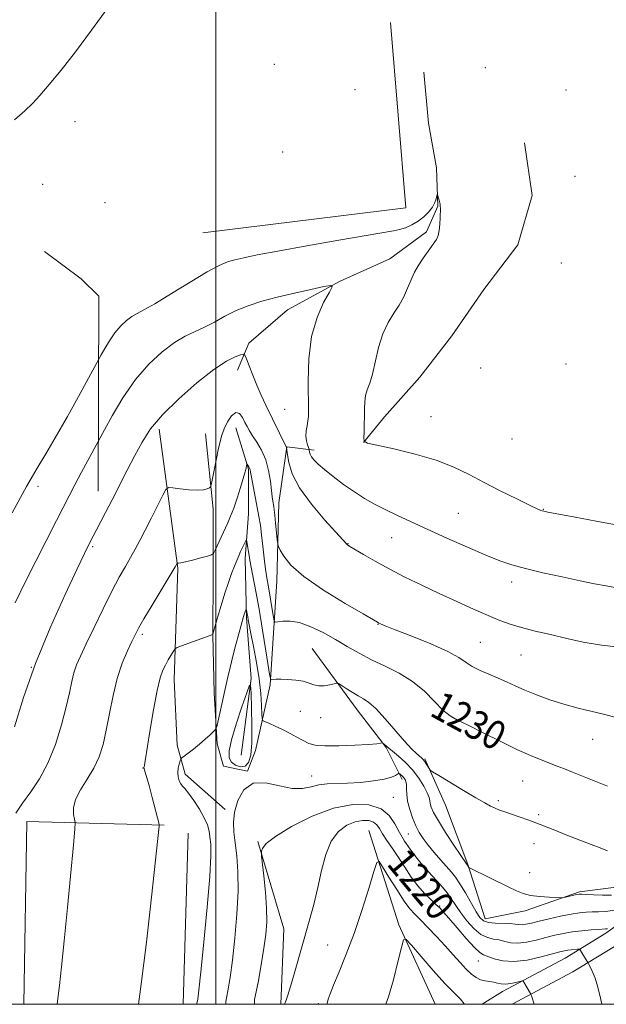
# Model space of a CAD drawing. Extents: x 2172300 to 2175200, y 354800 to 357700.
# Drawn here: x 2173945 to 2174109, y 355000 to 355274 of the extents above; entities that cross this region are included whole.
import ezdxf

# ---------------------------------------------------------------- set-up
doc = ezdxf.new("R2010")
doc.units = 0
doc.header["$MEASUREMENT"] = 0
for name, color, linetype, lineweight in [('32000', 7, 'Continuous', 0), ('DTM HARD BREAKLINE', 7, 'Continuous', 0), ('DTM SPOT ELEVATION', 2, 'Continuous', 13), ('INDEX CONTOUR', 41, 'Continuous', 13), ('INDEX CONTOUR LABEL', 244, 'Continuous', 0), ('INTERMEDIATE CONTOUR', 44, 'Continuous', 0), ('INTERMEDIATE CONTOUR DEPRESSION', 44, 'Continuous', 0)]:
    doc.layers.add(name, color=color, linetype=linetype, lineweight=lineweight)
doc.styles.add('Style-ITALICS', font='ITALICS.shx')

msp = doc.modelspace()

# ---------------------------------------------------------------- linework, layer by layer
at = {"layer": '32000', "flags": 128}
for points in [[(2172500, 355000), (2175000, 355000), (2175000, 357500), (2172500, 357500), (2172500, 355000)], [(2174000, 355000), (2174000, 357500)]]:
    msp.add_lwpolyline(points, dxfattribs=at)
at = {"layer": 'DTM HARD BREAKLINE'}
for points in [[(2174048.55, 355273.1, 1240.03), (2174052.82, 355221.55, 1238.94), (2173996.38, 355214.62, 1239.46)], [(2174057.83, 355259.29, 1239.22), (2174059.12, 355245.07, 1238.7), (2174061.3, 355232.63, 1238.23), (2174061.71, 355221.97, 1237.89), (2174058.58, 355214.87, 1237.42), (2174048.34, 355207.35, 1236.85), (2174034.54, 355201.17, 1236.09), (2174019.86, 355193.22, 1235.33), (2174009.17, 355183.93, 1234.48), (2174006.03, 355176.38, 1233.24)], [(2174085.75, 355239.66, 1241.7), (2174087.93, 355224.99, 1241.79), (2174083.89, 355211.24, 1241.46), (2174074.52, 355198.83, 1240.99), (2174065.59, 355185.97, 1240.46), (2174056.67, 355174.45, 1239.85), (2174046.86, 355163.37, 1238.71), (2174041.06, 355156.28, 1238)], [(2173952.38, 355209.43, 1241.5), (2173962.58, 355201.84, 1240.55), (2173967.45, 355196.94, 1239.56), (2173967.28, 355142.74, 1234.76)], [(2173984.21, 355160.02, 1233.53), (2173989.42, 355121.35, 1229.87), (2173988.43, 355090.25, 1227.26), (2173989.26, 355072.04, 1226.46), (2173991.46, 355064.03, 1225.46), (2174002.54, 355054.22, 1224.42)], [(2173997.09, 355158.64, 1233.01), (2173999.25, 355137.76, 1231.58), (2173999.19, 355119.54, 1229.31), (2173999.14, 355102.66, 1227.98), (2173999.53, 355086.66, 1226.84), (2174000.37, 355072.45, 1225.65), (2174002.13, 355066.22, 1224.84), (2174008.79, 355064.87, 1224.04), (2174011.03, 355070.64, 1224.47), (2174015.08, 355088.84, 1227.83), (2174016.95, 355117.71, 1231.44), (2174017.47, 355139.47, 1232.67), (2174019.74, 355155.02, 1234.05), (2174027.29, 355154.1, 1236.42)], [(2174005.54, 355160.39, 1231.2), (2174009.06, 355148.83, 1229.83), (2174009.02, 355136.39, 1228.78), (2174008.09, 355123.96, 1227.41), (2174008.48, 355107.52, 1225.75), (2174009.76, 355090.63, 1224.09), (2174007.03, 355069.31, 1221.81)], [(2174026.8, 355098.95, 1228.84), (2174039.27, 355081.94, 1227.34), (2174047.32, 355071.4, 1225.81), (2174051.74, 355062.5, 1223.55)], [(2174136.71, 355057.35, 1229.21), (2174133.57, 355047.59, 1228.64), (2174123.77, 355039.18, 1228.07), (2174111.31, 355032.55, 1227.12), (2174101.09, 355031.25, 1226.22), (2174085.97, 355025.97, 1225.51), (2174074.85, 355023.79, 1224.65), (2174070.01, 355038.91, 1226.08), (2174063.85, 355055.36, 1227.36), (2174058.11, 355068.26, 1228.21)], [(2174183.36, 355051.3, 1224.09), (2174156.2, 355045.96, 1224.65), (2174137.85, 355037.77, 1224.47), (2174122.77, 355030.06, 1224.09), (2174108.38, 355019.79, 1221.52), (2174097.05, 355012.87, 1219.15), (2174079.66, 355003.57, 1217.44), (2174074.01, 355000, 1216.679)], [(2173946.639, 355000, 1230.817), (2173947.44, 355050.85, 1231.16), (2173985.64, 355049.84, 1227.88)], [(2173992.3, 355047.59, 1227.74), (2173990.918, 355000, 1226.952)], [(2174042.5, 355048.32, 1218.73), (2174050.85, 355022.09, 1216.26), (2174060.959, 355000, 1214.446)], [(2174184.21, 355046.98, 1224.09), (2174157.54, 355041.74, 1224.65), (2174139.75, 355033.8, 1224.47), (2174125.06, 355026.29, 1224.09), (2174110.81, 355016.12, 1221.52), (2174099.24, 355009.05, 1219.15), (2174082.31, 355000, 1217.482)], [(2174011.67, 355045.25, 1222.17), (2174018.87, 355020.98, 1220.88), (2174018.001, 355000, 1220.191)]]:
    msp.add_polyline3d(points, dxfattribs=at)
at = {"layer": 'DTM SPOT ELEVATION'}
for p in [(2174016.21, 355261.45, 1240.48), (2174074.91, 355260.57, 1240.32), (2174038.67, 355254.43, 1239.72), (2174097.36, 355254.29, 1241.78), (2173960.8, 355245.55, 1242.98), (2174018.53, 355237.04, 1239.84), (2174099.81, 355230.35, 1242.17), (2173951.88, 355228.08, 1242.47), (2173969.13, 355222.97, 1241.2), (2174096.04, 355206.23, 1241.56), (2174097.32, 355178.12, 1240.91), (2174073.64, 355177.01, 1240.07), (2174019.07, 355165.5, 1235.13), (2174059.8, 355163.48, 1238.76), (2174082.31, 355157.29, 1239.3), (2173950.55, 355144.05, 1237.62), (2174067.36, 355136.6, 1237.04), (2174091.05, 355137.67, 1238.06), (2174036.75, 355128.17, 1234.06), (2174048.81, 355129.83, 1235.15), (2173965.78, 355127.31, 1233.78), (2174082.17, 355117.46, 1235.48), (2174045.03, 355105.7, 1231.94), (2173979.58, 355102.93, 1229.68), (2174073.53, 355100.67, 1233), (2174084.79, 355097.18, 1233.09), (2173948.67, 355093.76, 1233.97), (2174023.45, 355081.48, 1227.17), (2174029.15, 355079.75, 1227.37), (2174104.73, 355073.75, 1231.27), (2173979.77, 355065.76, 1228.04), (2174026.6, 355063.47, 1224.69), (2174085.28, 355062.07, 1229.11), (2174049.31, 355057.6, 1222.96), (2174078.52, 355056.67, 1228.27), (2174089.71, 355052.79, 1228.26), (2174053.51, 355047.35, 1223.14), (2174088.46, 355044.71, 1227.36), (2174057.54, 355035.16, 1221.05), (2174087.21, 355036.61, 1226.78), (2174062.17, 355027.38, 1220.11), (2174031.05, 355016.51, 1219.04), (2174072.95, 355012, 1219.15), (2174028.49, 355000.2, 1218.29)]:
    msp.add_point(p, dxfattribs=at)
at = {"layer": 'INDEX CONTOUR'}
for points in [[(2173955.863, 354999.999, 1230), (2173956.097, 355001.624, 1230), (2173956.537, 355005.243, 1230), (2173957.093, 355010.427, 1230), (2173957.817, 355017.658, 1230), (2173958.718, 355026.972, 1230), (2173960.373, 355044.388, 1230), (2173960.77, 355048.721, 1230), (2173960.855, 355050.558, 1230), (2173960.701, 355051.476, 1230), (2173960.435, 355052.772, 1230), (2173960.389, 355054.633, 1230), (2173960.952, 355056.967, 1230), (2173962.359, 355059.676, 1230), (2173964.248, 355062.638, 1230), (2173966.106, 355065.723, 1230), (2173967.537, 355068.87, 1230), (2173968.611, 355072.285, 1230), (2173969.513, 355076.246, 1230), (2173970.413, 355080.898, 1230), (2173971.411, 355085.871, 1230), (2173972.59, 355090.666, 1230), (2173973.981, 355094.853, 1230), (2173975.405, 355098.294, 1230), (2173976.632, 355100.917, 1230), (2173977.549, 355102.802, 1230), (2173978.509, 355104.62, 1230), (2173979.987, 355107.188, 1230), (2173982.258, 355111.001, 1230), (2173988.714, 355121.716, 1230), (2173989.221, 355122.683, 1230), (2173989.278, 355122.712, 1230), (2173989.642, 355122.691, 1230), (2173990.263, 355122.767, 1230), (2173991.519, 355123.032, 1230), (2173993.526, 355123.538, 1230), (2173995.798, 355124.146, 1230), (2173997.701, 355124.665, 1230), (2173998.783, 355125.002, 1230), (2173999.32, 355125.431, 1230), (2173999.773, 355126.32, 1230), (2174001.429, 355129.945, 1230), (2174003.267, 355133.907, 1230), (2174004.093, 355135.795, 1230), (2174004.96, 355138.039, 1230), (2174005.917, 355140.831, 1230), (2174006.85, 355143.752, 1230), (2174007.602, 355146.227, 1230), (2174008.061, 355147.831, 1230), (2174008.292, 355148.731, 1230), (2174008.619, 355150.212, 1230), (2174008.665, 355150.2, 1230), (2174008.95, 355149.813, 1230), (2174009.167, 355149.486, 1230), (2174009.358, 355149.142, 1230), (2174009.488, 355148.766, 1230), (2174009.635, 355148.043, 1230), (2174009.902, 355146.586, 1230), (2174011.492, 355138.215, 1230), (2174011.964, 355135.654, 1230), (2174012.358, 355133.257, 1230), (2174012.715, 355130.615, 1230), (2174013.069, 355127.464, 1230), (2174013.423, 355124.129, 1230), (2174013.775, 355121.084, 1230), (2174014.125, 355118.652, 1230), (2174014.484, 355116.573, 1230), (2174014.87, 355114.444, 1230), (2174015.282, 355112.004, 1230), (2174015.971, 355107.684, 1230), (2174016.173, 355106.642, 1230), (2174016.502, 355106.305, 1230), (2174017.238, 355106.382, 1230), (2174018.608, 355106.582, 1230), (2174020.624, 355106.607, 1230), (2174023.241, 355106.158, 1230), (2174026.378, 355105.028, 1230), (2174029.803, 355103.383, 1230), (2174033.249, 355101.484, 1230), (2174036.528, 355099.551, 1230), (2174039.781, 355097.654, 1230), (2174043.233, 355095.823, 1230), (2174047.018, 355094.043, 1230), (2174050.927, 355092.125, 1230), (2174054.66, 355089.837, 1230), (2174057.966, 355087.072, 1230), (2174060.791, 355084.233, 1230), (2174063.126, 355081.849, 1230), (2174065.074, 355080.262, 1230), (2174067.182, 355079.056, 1230), (2174070.105, 355077.627, 1230), (2174074.252, 355075.555, 1230), (2174079.042, 355073.149, 1230), (2174083.645, 355070.906, 1230), (2174087.408, 355069.208, 1230), (2174090.38, 355067.985, 1230), (2174094.873, 355066.264, 1230), (2174096.904, 355065.471, 1230), (2174099.168, 355064.566, 1230), (2174105.138, 355062.154, 1230), (2174108.875, 355060.679, 1230)], [(2174019.059, 354999.999, 1220), (2174019.084, 355000.073, 1220), (2174019.501, 355001.142, 1220), (2174019.971, 355002.511, 1220), (2174020.736, 355004.97, 1220), (2174021.841, 355008.75, 1220), (2174025.935, 355023.158, 1220), (2174027.193, 355027.794, 1220), (2174028.33, 355032.452, 1220), (2174029.371, 355037.193, 1220), (2174030.519, 355041.665, 1220), (2174032.021, 355045.411, 1220), (2174034.034, 355048.085, 1220), (2174036.354, 355049.791, 1220), (2174038.685, 355050.748, 1220), (2174040.77, 355051.147, 1220), (2174042.505, 355051.093, 1220), (2174043.827, 355050.669, 1220), (2174044.732, 355049.931, 1220), (2174045.463, 355048.856, 1220), (2174046.327, 355047.397, 1220), (2174047.554, 355045.53, 1220), (2174049.084, 355043.307, 1220), (2174050.779, 355040.8, 1220), (2174052.53, 355038.106, 1220), (2174054.316, 355035.409, 1220), (2174056.146, 355032.921, 1220), (2174057.993, 355030.813, 1220), (2174059.716, 355029.111, 1220), (2174061.143, 355027.805, 1220), (2174062.209, 355026.8, 1220), (2174063.269, 355025.673, 1220), (2174064.785, 355023.92, 1220), (2174067.042, 355021.256, 1220), (2174069.601, 355018.276, 1220), (2174071.845, 355015.796, 1220), (2174073.345, 355014.402, 1220), (2174074.429, 355013.765, 1220), (2174077.33, 355012.688, 1220), (2174079.714, 355012.072, 1220), (2174082.818, 355011.865, 1220), (2174086.566, 355012.322, 1220), (2174090.386, 355013.178, 1220), (2174095.645, 355014.6, 1220), (2174096.886, 355014.896, 1220), (2174097.804, 355015.049, 1220), (2174098.786, 355015.16, 1220), (2174100.517, 355015.307, 1220), (2174100.945, 355015.323, 1220), (2174101.161, 355015.229, 1220), (2174101.348, 355014.944, 1220), (2174102.429, 355013.091, 1220), (2174103.366, 355011.613, 1220), (2174103.538, 355011.292, 1220), (2174103.908, 355010.567, 1220), (2174104.572, 355009.218, 1220), (2174105.395, 355007.25, 1220), (2174106.194, 355004.728, 1220), (2174106.869, 355001.748, 1220), (2174107.301, 354999.999, 1220)]]:
    msp.add_polyline3d(points, dxfattribs=at)
at = {"layer": 'INTERMEDIATE CONTOUR'}
for points in [[(2173944.05, 355246.039, 1244), (2173946.886, 355248.54, 1244), (2173948.976, 355250.58, 1244), (2173951.043, 355252.828, 1244), (2173953.684, 355255.856, 1244), (2173956.993, 355259.854, 1244), (2173960.94, 355264.912, 1244), (2173965.385, 355270.929, 1244), (2173973.432, 355282.114, 1244)], [(2173943.339, 355136.666, 1238), (2173947.314, 355144.02, 1238), (2173950.28, 355149.17, 1238), (2173952.703, 355153.13, 1238), (2173955.353, 355157.538, 1238), (2173958.73, 355163.488, 1238), (2173962.27, 355169.905, 1238), (2173968.127, 355180.669, 1238), (2173969.08, 355182.389, 1238), (2173970.389, 355184.572, 1238), (2173971.919, 355186.791, 1238), (2173973.542, 355188.683, 1238), (2173975.155, 355190.183, 1238), (2173976.657, 355191.299, 1238), (2173978.078, 355192.129, 1238), (2173979.972, 355193.137, 1238), (2173983.024, 355194.878, 1238), (2173987.609, 355197.674, 1238), (2173992.854, 355200.913, 1238), (2173997.577, 355203.748, 1238), (2174000.913, 355205.547, 1238), (2174003.251, 355206.523, 1238), (2174005.294, 355207.106, 1238), (2174007.763, 355207.676, 1238), (2174011.458, 355208.428, 1238), (2174017.187, 355209.509, 1238), (2174025.287, 355210.982, 1238), (2174034.181, 355212.561, 1238), (2174041.813, 355213.878, 1238), (2174049.36, 355215.111, 1238), (2174051.066, 355215.483, 1238), (2174052.734, 355216.023, 1238), (2174054.474, 355216.79, 1238), (2174056.185, 355217.794, 1238), (2174057.767, 355219.026, 1238), (2174059.128, 355220.387, 1238), (2174060.179, 355221.757, 1238), (2174060.862, 355223.019, 1238), (2174061.249, 355224.077, 1238), (2174061.543, 355225.227, 1238), (2174061.615, 355225.231, 1238), (2174061.723, 355224.858, 1238), (2174062.118, 355223.301, 1238), (2174062.295, 355222.546, 1238), (2174062.384, 355222.02, 1238), (2174062.4, 355221.457, 1238), (2174062.322, 355218.902, 1238), (2174062.23, 355216.994, 1238), (2174062.07, 355215.216, 1238), (2174061.795, 355213.879, 1238), (2174061.29, 355212.735, 1238), (2174060.417, 355211.398, 1238), (2174057.624, 355207.518, 1238), (2174056.242, 355205.456, 1238), (2174055.202, 355203.634, 1238), (2174054.425, 355201.971, 1238), (2174053.021, 355198.53, 1238), (2174052.127, 355196.597, 1238), (2174050.958, 355194.515, 1238), (2174049.467, 355192.249, 1238), (2174047.849, 355189.631, 1238), (2174046.363, 355186.457, 1238), (2174045.199, 355182.66, 1238), (2174043.509, 355175.282, 1238), (2174042.756, 355172.772, 1238), (2174042.089, 355170.934, 1238), (2174041.604, 355169.328, 1238), (2174041.362, 355167.588, 1238), (2174041.288, 355165.648, 1238), (2174041.274, 355163.515, 1238), (2174041.232, 355161.252, 1238), (2174041.168, 355159.145, 1238), (2174041.107, 355157.532, 1238), (2174041.211, 355156.622, 1238), (2174042.152, 355156.095, 1238), (2174044.74, 355155.5, 1238), (2174049.439, 355154.48, 1238), (2174055.349, 355153.057, 1238), (2174061.222, 355151.347, 1238), (2174066.129, 355149.446, 1238), (2174070.382, 355147.373, 1238), (2174074.606, 355145.128, 1238), (2174079.2, 355142.763, 1238), (2174083.645, 355140.556, 1238), (2174087.197, 355138.836, 1238), (2174089.318, 355137.837, 1238), (2174090.326, 355137.395, 1238), (2174090.739, 355137.248, 1238), (2174091.134, 355137.147, 1238), (2174092.293, 355136.92, 1238), (2174099.873, 355135.5, 1238), (2174105.746, 355134.412, 1238), (2174111.287, 355133.4, 1238)], [(2173944.225, 355111.714, 1236), (2173946.912, 355117.21, 1236), (2173949.97, 355123.297, 1236), (2173955.695, 355134.558, 1236), (2173959.172, 355141.463, 1236), (2173960.734, 355144.494, 1236), (2173962.624, 355148.055, 1236), (2173968.994, 355159.809, 1236), (2173971.17, 355163.734, 1236), (2173974.156, 355168.719, 1236), (2173977.647, 355173.779, 1236), (2173981.353, 355178.096, 1236), (2173985.033, 355181.52, 1236), (2173988.46, 355184.067, 1236), (2173991.476, 355185.816, 1236), (2173994.211, 355187.102, 1236), (2173996.866, 355188.324, 1236), (2173999.613, 355189.783, 1236), (2174002.521, 355191.388, 1236), (2174005.634, 355192.951, 1236), (2174009.007, 355194.327, 1236), (2174012.764, 355195.554, 1236), (2174017.045, 355196.715, 1236), (2174021.826, 355197.856, 1236), (2174026.428, 355198.876, 1236), (2174030.01, 355199.639, 1236), (2174031.928, 355199.974, 1236), (2174032.323, 355199.568, 1236), (2174031.537, 355198.074, 1236), (2174029.948, 355195.224, 1236), (2174028.1, 355191.068, 1236), (2174026.579, 355185.738, 1236), (2174025.817, 355179.523, 1236), (2174025.636, 355173.354, 1236), (2174025.753, 355165.197, 1236), (2174025.71, 355163.46, 1236), (2174025.563, 355162.269, 1236), (2174025.326, 355160.953, 1236), (2174025.103, 355159.493, 1236), (2174025.024, 355158.036, 1236), (2174025.173, 355156.717, 1236), (2174025.456, 355155.629, 1236), (2174025.887, 355154.427, 1236), (2174025.956, 355154.196, 1236), (2174026.059, 355153.566, 1236), (2174026.238, 355152.993, 1236), (2174026.614, 355152.266, 1236), (2174027.288, 355151.384, 1236), (2174028.413, 355150.248, 1236), (2174030.159, 355148.736, 1236), (2174032.61, 355146.791, 1236), (2174035.504, 355144.633, 1236), (2174038.493, 355142.541, 1236), (2174041.321, 355140.734, 1236), (2174044.092, 355139.142, 1236), (2174047.003, 355137.627, 1236), (2174050.258, 355136.051, 1236), (2174054.085, 355134.279, 1236), (2174058.724, 355132.176, 1236), (2174064.229, 355129.698, 1236), (2174069.939, 355127.158, 1236), (2174075.008, 355124.96, 1236), (2174078.894, 355123.392, 1236), (2174082.249, 355122.251, 1236), (2174086.032, 355121.221, 1236), (2174090.892, 355120.064, 1236), (2174096.265, 355118.867, 1236), (2174101.277, 355117.799, 1236), (2174105.283, 355116.982, 1236), (2174108.511, 355116.365, 1236), (2174111.407, 355115.849, 1236)], [(2173943.984, 355077.219, 1234), (2173946.507, 355085.328, 1234), (2173949.856, 355094.779, 1234), (2173953.941, 355104.733, 1234), (2173958.086, 355113.965, 1234), (2173961.47, 355121.157, 1234), (2173963.496, 355125.398, 1234), (2173965.339, 355129.163, 1234), (2173965.882, 355130.245, 1234), (2173966.683, 355131.797, 1234), (2173969.326, 355136.838, 1234), (2173971.124, 355140.309, 1234), (2173975.324, 355148.56, 1234), (2173977.431, 355152.664, 1234), (2173979.452, 355156.394, 1234), (2173981.829, 355160.029, 1234), (2173985.124, 355163.977, 1234), (2173989.651, 355168.45, 1234), (2173994.722, 355172.893, 1234), (2173999.403, 355176.552, 1234), (2174002.949, 355178.876, 1234), (2174005.369, 355180.097, 1234), (2174006.86, 355180.648, 1234), (2174007.651, 355180.846, 1234), (2174008.078, 355180.55, 1234), (2174008.508, 355179.507, 1234), (2174009.228, 355177.568, 1234), (2174010.217, 355175.001, 1234), (2174011.371, 355172.176, 1234), (2174012.607, 355169.392, 1234), (2174013.901, 355166.649, 1234), (2174019.544, 355155.041, 1234), (2174019.6, 355154.893, 1234), (2174019.874, 355152.824, 1234), (2174020.238, 355150.669, 1234), (2174021.204, 355147.558, 1234), (2174023.231, 355143.625, 1234), (2174026.526, 355139.113, 1234), (2174030.294, 355134.707, 1234), (2174035.326, 355129.172, 1234), (2174036.348, 355127.986, 1234), (2174036.601, 355127.778, 1234), (2174037.24, 355127.374, 1234), (2174040.983, 355125.12, 1234), (2174044.228, 355123.235, 1234), (2174048.14, 355121.085, 1234), (2174052.52, 355118.839, 1234), (2174057.219, 355116.554, 1234), (2174062.1, 355114.259, 1234), (2174066.996, 355112.003, 1234), (2174071.617, 355109.915, 1234), (2174075.647, 355108.149, 1234), (2174078.911, 355106.801, 1234), (2174081.827, 355105.746, 1234), (2174084.955, 355104.807, 1234), (2174088.72, 355103.838, 1234), (2174092.995, 355102.825, 1234), (2174097.513, 355101.787, 1234), (2174102.127, 355100.763, 1234), (2174107.15, 355099.873, 1234), (2174113.013, 355099.256, 1234)], [(2173944.374, 355053.186, 1232), (2173946.254, 355055.989, 1232), (2173948.507, 355059.067, 1232), (2173950.944, 355062.714, 1232), (2173953.305, 355067.116, 1232), (2173955.367, 355072.31, 1232), (2173957.062, 355077.742, 1232), (2173958.36, 355082.711, 1232), (2173959.266, 355086.679, 1232), (2173959.932, 355089.758, 1232), (2173960.54, 355092.225, 1232), (2173961.281, 355094.41, 1232), (2173962.346, 355096.872, 1232), (2173963.928, 355100.223, 1232), (2173966.123, 355104.822, 1232), (2173968.637, 355110.02, 1232), (2173971.082, 355114.912, 1232), (2173973.148, 355118.802, 1232), (2173974.85, 355121.817, 1232), (2173976.286, 355124.297, 1232), (2173977.564, 355126.575, 1232), (2173978.855, 355128.984, 1232), (2173980.339, 355131.853, 1232), (2173982.106, 355135.333, 1232), (2173985.286, 355141.657, 1232), (2173986.121, 355143.195, 1232), (2173986.822, 355143.709, 1232), (2173987.992, 355143.638, 1232), (2173990.027, 355143.373, 1232), (2173992.516, 355143.11, 1232), (2173994.841, 355142.994, 1232), (2173996.516, 355143.123, 1232), (2173997.575, 355143.397, 1232), (2173998.181, 355143.67, 1232), (2173998.501, 355143.898, 1232), (2173998.712, 355144.459, 1232), (2173998.995, 355145.831, 1232), (2174000.08, 355151.347, 1232), (2174000.665, 355154.268, 1232), (2174001.148, 355156.534, 1232), (2174001.641, 355158.352, 1232), (2174002.307, 355160.108, 1232), (2174003.255, 355162.035, 1232), (2174004.374, 355163.725, 1232), (2174005.505, 355164.615, 1232), (2174006.512, 355164.328, 1232), (2174007.366, 355163.23, 1232), (2174008.072, 355161.877, 1232), (2174008.663, 355160.687, 1232), (2174009.295, 355159.535, 1232), (2174010.158, 355158.162, 1232), (2174011.363, 355156.358, 1232), (2174012.698, 355154.105, 1232), (2174013.87, 355151.435, 1232), (2174014.659, 355148.444, 1232), (2174015.129, 355145.476, 1232), (2174015.418, 355142.944, 1232), (2174015.64, 355141.148, 1232), (2174015.823, 355139.963, 1232), (2174016.093, 355138.47, 1232), (2174016.219, 355137.568, 1232), (2174016.383, 355136.089, 1232), (2174016.606, 355133.846, 1232), (2174017.035, 355129.263, 1232), (2174017.166, 355128.057, 1232), (2174017.378, 355127.299, 1232), (2174017.853, 355126.338, 1232), (2174018.837, 355124.644, 1232), (2174020.844, 355122.162, 1232), (2174024.452, 355118.956, 1232), (2174029.878, 355115.199, 1232), (2174035.896, 355111.499, 1232), (2174040.911, 355108.573, 1232), (2174044.916, 355106.268, 1232), (2174045.307, 355106.059, 1232), (2174045.795, 355105.833, 1232), (2174047.089, 355105.296, 1232), (2174049.858, 355104.195, 1232), (2174054.429, 355102.397, 1232), (2174059.763, 355100.227, 1232), (2174064.477, 355098.127, 1232), (2174067.568, 355096.437, 1232), (2174069.536, 355095.098, 1232), (2174071.258, 355093.949, 1232), (2174073.417, 355092.856, 1232), (2174075.906, 355091.785, 1232), (2174078.426, 355090.725, 1232), (2174080.777, 355089.662, 1232), (2174083.159, 355088.554, 1232), (2174085.877, 355087.354, 1232), (2174089.143, 355086.042, 1232), (2174092.835, 355084.706, 1232), (2174096.743, 355083.464, 1232), (2174100.677, 355082.401, 1232), (2174108.158, 355080.575, 1232), (2174111.526, 355079.721, 1232)], [(2173978.433, 354999.999, 1228), (2173979.25, 355005.6, 1228), (2173980.693, 355017.313, 1228), (2173982.104, 355029.818, 1228), (2173984.21, 355049.531, 1228), (2173984.214, 355049.848, 1228), (2173984.093, 355050.452, 1228), (2173983.742, 355051.861, 1228), (2173982.305, 355057.493, 1228), (2173981.524, 355060.455, 1228), (2173980.902, 355062.682, 1228), (2173980.175, 355065.105, 1228), (2173980.038, 355065.615, 1228), (2173980.006, 355065.879, 1228), (2173980.034, 355066.071, 1228), (2173980.108, 355066.469, 1228), (2173980.326, 355067.768, 1228), (2173981.657, 355075.878, 1228), (2173982.684, 355081.908, 1228), (2173983.686, 355087.282, 1228), (2173984.506, 355090.816, 1228), (2173985.216, 355092.911, 1228), (2173985.942, 355094.369, 1228), (2173986.766, 355095.815, 1228), (2173988.213, 355098.244, 1228), (2173988.627, 355098.847, 1228), (2173989.202, 355099.224, 1228), (2173990.432, 355099.699, 1228), (2173999.123, 355102.904, 1228), (2173999.157, 355102.986, 1228), (2174000.463, 355107.555, 1228), (2174001.437, 355110.891, 1228), (2174002.484, 355114.328, 1228), (2174003.47, 355117.348, 1228), (2174004.357, 355119.863, 1228), (2174005.126, 355121.897, 1228), (2174005.772, 355123.492, 1228), (2174006.334, 355124.782, 1228), (2174006.862, 355125.925, 1228), (2174008.216, 355128.747, 1228), (2174008.413, 355129.123, 1228), (2174008.512, 355129.114, 1228), (2174008.599, 355128.711, 1228), (2174008.909, 355126.929, 1228), (2174009.075, 355125.859, 1228), (2174009.217, 355124.808, 1228), (2174009.411, 355123.499, 1228), (2174009.753, 355121.572, 1228), (2174011.073, 355114.84, 1228), (2174011.979, 355109.907, 1228), (2174012.966, 355104.078, 1228), (2174013.896, 355098.31, 1228), (2174015.014, 355091.256, 1228), (2174015.241, 355090.348, 1228), (2174015.482, 355090.257, 1228), (2174015.927, 355090.326, 1228), (2174016.741, 355090.394, 1228), (2174018.082, 355090.421, 1228), (2174020.014, 355090.369, 1228), (2174022.217, 355090.195, 1228), (2174024.275, 355089.862, 1228), (2174025.891, 355089.368, 1228), (2174027.231, 355088.875, 1228), (2174028.578, 355088.584, 1228), (2174030.117, 355088.632, 1228), (2174031.641, 355088.894, 1228), (2174032.843, 355089.183, 1228), (2174033.544, 355089.328, 1228), (2174034.06, 355089.213, 1228), (2174034.835, 355088.745, 1228), (2174036.18, 355087.882, 1228), (2174037.876, 355086.823, 1228), (2174039.572, 355085.824, 1228), (2174041.041, 355085.011, 1228), (2174042.541, 355083.99, 1228), (2174044.453, 355082.235, 1228), (2174047.008, 355079.436, 1228), (2174052.447, 355073.151, 1228), (2174054.415, 355071.039, 1228), (2174055.778, 355069.726, 1228), (2174057.246, 355068.464, 1228), (2174057.637, 355068.076, 1228), (2174057.998, 355067.602, 1228), (2174058.433, 355066.924, 1228), (2174059.244, 355065.561, 1228), (2174059.534, 355065.163, 1228), (2174060.24, 355064.657, 1228), (2174061.968, 355063.608, 1228), (2174068.818, 355059.503, 1228), (2174072.278, 355057.446, 1228), (2174074.713, 355056.029, 1228), (2174076.334, 355055.146, 1228), (2174077.587, 355054.554, 1228), (2174078.862, 355054.041, 1228), (2174080.332, 355053.513, 1228), (2174084.316, 355052.152, 1228), (2174086.977, 355051.209, 1228), (2174090.128, 355050.026, 1228), (2174093.737, 355048.597, 1228), (2174097.519, 355047.07, 1228), (2174101.129, 355045.636, 1228), (2174104.272, 355044.442, 1228), (2174106.854, 355043.479, 1228), (2174108.832, 355042.693, 1228)], [(2173994.749, 354999.999, 1226), (2173994.733, 355000.257, 1226), (2173994.941, 355001.384, 1226), (2173995.267, 355003.894, 1226), (2173995.829, 355009, 1226), (2173996.676, 355017.304, 1226), (2173997.594, 355026.978, 1226), (2173998.301, 355035.585, 1226), (2173998.591, 355041.278, 1226), (2173998.553, 355044.569, 1226), (2173998.352, 355046.557, 1226), (2173998.09, 355048.201, 1226), (2173997.632, 355049.892, 1226), (2173996.779, 355051.876, 1226), (2173995.429, 355054.277, 1226), (2173993.851, 355056.73, 1226), (2173992.411, 355058.746, 1226), (2173991.385, 355059.984, 1226), (2173990.706, 355060.708, 1226), (2173990.22, 355061.329, 1226), (2173989.811, 355062.181, 1226), (2173989.517, 355063.255, 1226), (2173989.414, 355064.465, 1226), (2173989.544, 355065.71, 1226), (2173989.805, 355066.841, 1226), (2173990.062, 355067.695, 1226), (2173990.243, 355068.184, 1226), (2173990.526, 355068.524, 1226), (2173991.155, 355069.008, 1226), (2173992.295, 355069.857, 1226), (2173993.799, 355071.012, 1226), (2173995.446, 355072.346, 1226), (2173997.022, 355073.72, 1226), (2173998.376, 355074.965, 1226), (2173999.364, 355075.903, 1226), (2173999.914, 355076.484, 1226), (2174000.22, 355077.158, 1226), (2174000.545, 355078.503, 1226), (2174003.26, 355090.644, 1226), (2174003.961, 355093.72, 1226), (2174004.712, 355096.832, 1226), (2174005.542, 355100.048, 1226), (2174006.354, 355103.06, 1226), (2174007.69, 355107.857, 1226), (2174007.861, 355108.404, 1226), (2174008.395, 355109.903, 1226), (2174008.439, 355109.886, 1226), (2174008.493, 355109.658, 1226), (2174008.711, 355108.598, 1226), (2174008.851, 355107.857, 1226), (2174009.009, 355106.958, 1226), (2174009.27, 355105.533, 1226), (2174009.737, 355103.13, 1226), (2174010.461, 355099.483, 1226), (2174011.288, 355095.058, 1226), (2174012.009, 355090.511, 1226), (2174012.468, 355086.422, 1226), (2174012.705, 355083.086, 1226), (2174012.808, 355080.726, 1226), (2174012.887, 355079.447, 1226), (2174013.128, 355078.888, 1226), (2174013.74, 355078.569, 1226), (2174014.872, 355078.096, 1226), (2174016.451, 355077.403, 1226), (2174018.347, 355076.507, 1226), (2174020.416, 355075.448, 1226), (2174022.462, 355074.35, 1226), (2174024.275, 355073.358, 1226), (2174025.799, 355072.591, 1226), (2174027.561, 355072.086, 1226), (2174030.238, 355071.852, 1226), (2174034.21, 355071.879, 1226), (2174038.65, 355072.069, 1226), (2174042.432, 355072.301, 1226), (2174044.711, 355072.478, 1226), (2174045.757, 355072.593, 1226), (2174046.272, 355072.685, 1226), (2174046.404, 355072.63, 1226), (2174050.714, 355069.064, 1226), (2174052.693, 355067.279, 1226), (2174054.676, 355065.196, 1226), (2174056.418, 355062.925, 1226), (2174057.805, 355060.721, 1226), (2174058.759, 355058.868, 1226), (2174059.25, 355057.566, 1226), (2174059.45, 355056.637, 1226), (2174059.578, 355055.816, 1226), (2174059.858, 355054.827, 1226), (2174060.528, 355053.349, 1226), (2174061.831, 355051.051, 1226), (2174063.866, 355047.802, 1226), (2174066.161, 355044.281, 1226), (2174069.666, 355039.039, 1226), (2174069.887, 355038.759, 1226), (2174070.218, 355038.179, 1226), (2174070.339, 355038.06, 1226), (2174070.891, 355037.765, 1226), (2174081.244, 355032.633, 1226), (2174083.55, 355031.523, 1226), (2174085.445, 355030.783, 1226), (2174087.48, 355030.305, 1226), (2174090.012, 355029.992, 1226), (2174092.633, 355029.799, 1226), (2174094.746, 355029.691, 1226), (2174095.941, 355029.643, 1226), (2174096.569, 355029.669, 1226), (2174097.165, 355029.792, 1226), (2174100.282, 355030.507, 1226), (2174100.972, 355030.634, 1226), (2174101.686, 355030.658, 1226), (2174102.902, 355030.588, 1226), (2174104.937, 355030.452, 1226), (2174107.46, 355030.348, 1226), (2174109.979, 355030.389, 1226)], [(2174002.753, 354999.999, 1224), (2174002.748, 355000.789, 1224), (2174003.335, 355003.707, 1224), (2174003.944, 355007.451, 1224), (2174004.593, 355012.311, 1224), (2174005.269, 355018.392, 1224), (2174005.844, 355025.042, 1224), (2174006.159, 355031.425, 1224), (2174006.109, 355036.864, 1224), (2174005.797, 355041.329, 1224), (2174005.375, 355044.951, 1224), (2174005.008, 355047.911, 1224), (2174004.88, 355050.596, 1224), (2174005.189, 355053.442, 1224), (2174006.116, 355056.669, 1224), (2174007.798, 355059.633, 1224), (2174010.36, 355061.471, 1224), (2174013.804, 355061.635, 1224), (2174017.633, 355060.815, 1224), (2174021.223, 355060.015, 1224), (2174024.114, 355059.991, 1224), (2174026.48, 355060.506, 1224), (2174028.655, 355061.079, 1224), (2174030.944, 355061.345, 1224), (2174036.608, 355061.478, 1224), (2174040.183, 355061.735, 1224), (2174043.784, 355062.153, 1224), (2174046.809, 355062.657, 1224), (2174048.803, 355063.178, 1224), (2174049.923, 355063.647, 1224), (2174050.757, 355064.183, 1224), (2174050.92, 355064.202, 1224), (2174051.109, 355064.069, 1224), (2174051.428, 355063.806, 1224), (2174051.832, 355063.445, 1224), (2174052.242, 355063.026, 1224), (2174052.586, 355062.561, 1224), (2174052.833, 355061.965, 1224), (2174052.964, 355061.125, 1224), (2174052.988, 355059.949, 1224), (2174053.043, 355058.407, 1224), (2174053.296, 355056.487, 1224), (2174053.865, 355054.226, 1224), (2174054.673, 355051.854, 1224), (2174055.592, 355049.647, 1224), (2174056.54, 355047.791, 1224), (2174057.617, 355046.104, 1224), (2174058.969, 355044.311, 1224), (2174060.671, 355042.236, 1224), (2174062.502, 355040.095, 1224), (2174065.48, 355036.736, 1224), (2174066.609, 355035.345, 1224), (2174067.834, 355033.539, 1224), (2174069.336, 355031.016, 1224), (2174072.34, 355025.751, 1224), (2174073.4, 355024.11, 1224), (2174074.398, 355023.193, 1224), (2174075.736, 355022.757, 1224), (2174077.666, 355022.582, 1224), (2174081.822, 355022.465, 1224), (2174083.214, 355022.318, 1224), (2174084.207, 355022.16, 1224), (2174085.106, 355022.105, 1224), (2174086.199, 355022.245, 1224), (2174087.708, 355022.587, 1224), (2174089.836, 355023.116, 1224), (2174092.667, 355023.795, 1224), (2174095.805, 355024.504, 1224), (2174098.737, 355025.103, 1224), (2174101.073, 355025.482, 1224), (2174102.944, 355025.666, 1224), (2174104.605, 355025.711, 1224), (2174106.315, 355025.696, 1224), (2174108.333, 355025.798, 1224), (2174110.918, 355026.217, 1224)], [(2174010.771, 354999.999, 1222), (2174010.762, 355001.323, 1222), (2174011.729, 355006.032, 1222), (2174012.621, 355011.009, 1222), (2174013.357, 355015.624, 1222), (2174013.864, 355019.46, 1222), (2174014.111, 355022.952, 1222), (2174014.077, 355026.743, 1222), (2174013.771, 355031.217, 1222), (2174013.334, 355035.702, 1222), (2174012.717, 355041.246, 1222), (2174012.659, 355042.114, 1222), (2174012.715, 355042.61, 1222), (2174012.961, 355043.382, 1222), (2174013.994, 355044.695, 1222), (2174016.528, 355046.715, 1222), (2174021.002, 355049.458, 1222), (2174026.713, 355052.327, 1222), (2174032.678, 355054.571, 1222), (2174038.045, 355055.6, 1222), (2174042.513, 355055.463, 1222), (2174045.916, 355054.368, 1222), (2174048.197, 355052.536, 1222), (2174049.735, 355050.239, 1222), (2174051.021, 355047.766, 1222), (2174052.446, 355045.363, 1222), (2174053.998, 355043.109, 1222), (2174055.565, 355041.045, 1222), (2174057.065, 355039.192, 1222), (2174058.522, 355037.492, 1222), (2174059.99, 355035.867, 1222), (2174061.497, 355034.253, 1222), (2174062.973, 355032.628, 1222), (2174064.325, 355030.979, 1222), (2174065.51, 355029.284, 1222), (2174066.687, 355027.469, 1222), (2174068.064, 355025.447, 1222), (2174069.783, 355023.212, 1222), (2174071.714, 355021.077, 1222), (2174073.662, 355019.431, 1222), (2174075.468, 355018.538, 1222), (2174077.138, 355018.151, 1222), (2174078.716, 355017.896, 1222), (2174080.272, 355017.503, 1222), (2174081.961, 355017.116, 1222), (2174083.962, 355016.985, 1222), (2174086.383, 355017.284, 1222), (2174089.047, 355017.883, 1222), (2174091.706, 355018.578, 1222), (2174094.185, 355019.2, 1222), (2174096.583, 355019.718, 1222), (2174099.072, 355020.136, 1222), (2174101.732, 355020.459, 1222), (2174104.271, 355020.69, 1222), (2174106.309, 355020.834, 1222), (2174108.32, 355020.949, 1222), (2174108.871, 355021.034, 1222)], [(2174030.801, 354999.999, 1218), (2174030.989, 355000.568, 1218), (2174031.239, 355001.421, 1218), (2174031.736, 355002.893, 1218), (2174032.689, 355005.348, 1218), (2174034.238, 355009.058, 1218), (2174036.224, 355013.913, 1218), (2174038.413, 355019.714, 1218), (2174040.574, 355026.116, 1218), (2174042.474, 355032.201, 1218), (2174043.883, 355036.906, 1218), (2174044.698, 355039.398, 1218), (2174045.338, 355039.754, 1218), (2174046.353, 355038.279, 1218), (2174048.114, 355035.383, 1218), (2174050.283, 355031.891, 1218), (2174052.342, 355028.733, 1218), (2174053.932, 355026.576, 1218), (2174055.308, 355025.035, 1218), (2174056.883, 355023.463, 1218), (2174058.953, 355021.367, 1218), (2174061.345, 355018.874, 1218), (2174063.768, 355016.268, 1218), (2174065.98, 355013.8, 1218), (2174067.93, 355011.604, 1218), (2174069.612, 355009.783, 1218), (2174071.043, 355008.411, 1218), (2174072.316, 355007.452, 1218), (2174073.542, 355006.844, 1218), (2174074.804, 355006.507, 1218), (2174077.232, 355006.145, 1218), (2174078.289, 355005.89, 1218), (2174079.34, 355005.653, 1218), (2174080.535, 355005.574, 1218), (2174081.947, 355005.745, 1218), (2174083.359, 355006.062, 1218), (2174084.479, 355006.367, 1218), (2174085.105, 355006.526, 1218), (2174085.398, 355006.477, 1218), (2174085.61, 355006.179, 1218), (2174087.454, 355003.008, 1218), (2174087.562, 355002.782, 1218), (2174087.788, 355002.121, 1218), (2174088.472, 354999.999, 1218)], [(2174047.236, 354999.999, 1216), (2174047.98, 355002.113, 1216), (2174049.338, 355006.848, 1216), (2174050.595, 355011.788, 1216), (2174051.555, 355015.783, 1216), (2174052.156, 355017.901, 1216), (2174052.895, 355018.069, 1216), (2174054.403, 355016.431, 1216), (2174057.083, 355013.266, 1216), (2174060.421, 355009.401, 1216), (2174063.67, 355005.797, 1216), (2174066.219, 355003.191, 1216), (2174067.985, 355001.434, 1216), (2174069.017, 355000.152, 1216), (2174069.07, 354999.999, 1216)]]:
    msp.add_polyline3d(points, dxfattribs=at)
at = {"layer": 'INTERMEDIATE CONTOUR DEPRESSION'}
msp.add_polyline3d([(2174009.951, 355072.726, 1224), (2174009.668, 355069.321, 1224), (2174009.083, 355067.229, 1224), (2174008.141, 355066.213, 1224), (2174006.85, 355066.045, 1224), (2174005.47, 355066.508, 1224), (2174004.324, 355067.393, 1224), (2174003.692, 355068.602, 1224), (2174003.678, 355070.495, 1224), (2174004.345, 355073.545, 1224), (2174005.662, 355077.939, 1224), (2174007.236, 355082.727, 1224), (2174008.582, 355086.674, 1224), (2174009.339, 355088.746, 1224), (2174009.646, 355088.716, 1224), (2174009.764, 355086.558, 1224), (2174009.895, 355082.456, 1224), (2174009.993, 355077.435, 1224), (2174009.951, 355072.726, 1224)], dxfattribs=at)

# ---------------------------------------------------------------- texts
at = {"layer": 'INDEX CONTOUR LABEL', "style": 'Style-ITALICS', "width": 0.875}
for s, rotation, p in [('1230', 331.2, (2174059.091, 355080.496, 1230)), ('1220', 309.9, (2174047.2, 355038.989, 1220))]:
    msp.add_text(s, height=8, rotation=rotation, dxfattribs=at).set_placement(p)

doc.saveas('drawing.dxf')
